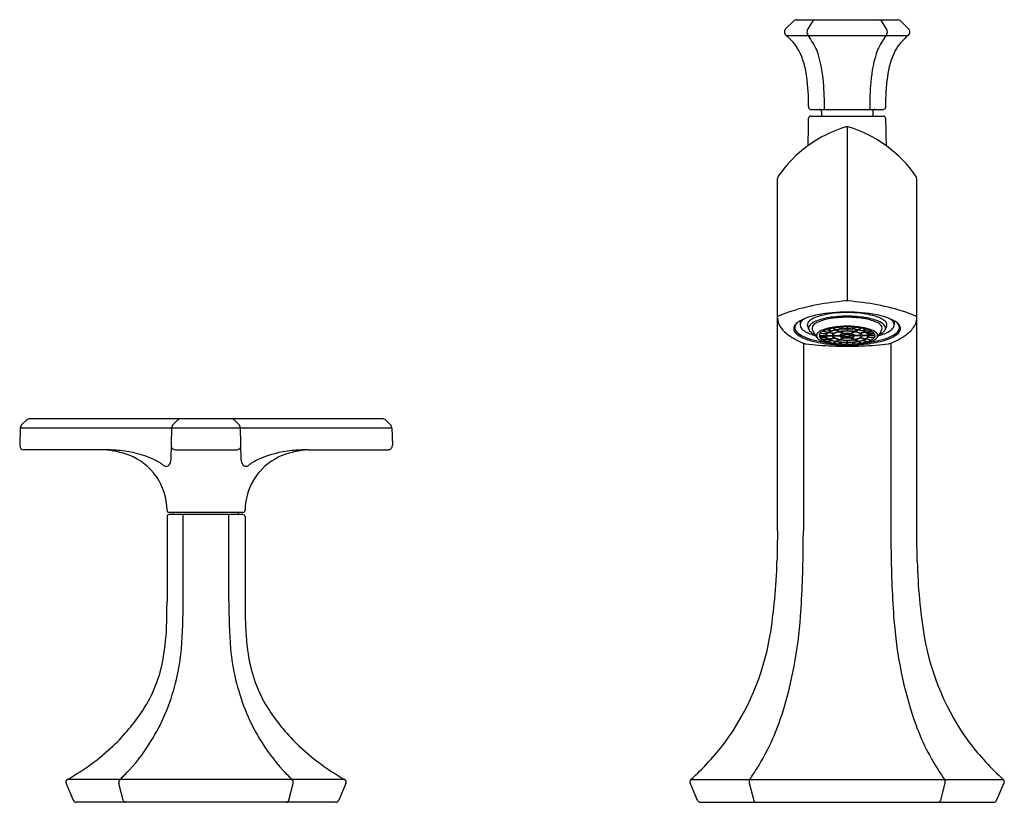
# Model space of a CAD drawing. Extents: x 2575.9 to 2597.9, y 135 to 142.2.
# Drawn here: x 2575.9 to 2585, y 135 to 142.2 of the extents above; entities that cross this region are included whole.
import ezdxf

# ---------------------------------------------------------------- set-up
doc = ezdxf.new("R2010")
doc.units = 0
doc.header["$LTSCALE"] = 0.64311
doc.layers.get('0').update_dxf_attribs({"color": 255, "linetype": 'CONTINUOUS'})
doc.layers.get('DEFPOINTS').update_dxf_attribs({"linetype": 'CONTINUOUS'})
doc.styles.get("Standard").update_dxf_attribs({"font": 'txt', "width": 0.8})

msp = doc.modelspace()

# ---------------------------------------------------------------- linework, layer by layer
for p, q in [((2583.0185, 142.2018), (2582.9437, 142.1285)), ((2583.0439, 142.2131), (2583.9737, 142.2131)), ((2583.195, 142.2015), (2583.1486, 142.1277)), ((2583.8248, 142.2015), (2583.8712, 142.1277)), ((2584.0013, 142.2018), (2584.076, 142.1285)), ((2582.9469, 142.0687), (2584.0729, 142.0687)), ((2583.1554, 141.4163), (2583.1554, 141.406)), ((2583.8644, 141.4163), (2583.8644, 141.406)), ((2583.1751, 141.3863), (2583.8447, 141.3863)), ((2583.1752, 141.326), (2583.8446, 141.326)), ((2583.2737, 141.3666), (2583.2737, 141.326)), ((2583.7461, 141.3666), (2583.7461, 141.326)), ((2583.5099, 141.2267), (2583.5099, 139.6239)), ((2582.8687, 139.4769), (2582.8687, 140.7508)), ((2584.1511, 139.4769), (2584.1511, 140.7508)), ((2582.8687, 139.468), (2582.869, 139.4769)), ((2582.8687, 137.507), (2582.8687, 139.468)), ((2583.0768, 139.4407), (2583.0768, 139.4054)), ((2583.9429, 139.4407), (2583.9429, 139.4054)), ((2584.1511, 139.468), (2584.1507, 139.4769)), ((2584.1511, 137.507), (2584.1511, 139.468)), ((2583.314, 139.3177), (2583.2589, 139.3223)), ((2583.2629, 139.327), (2583.3181, 139.3224)), ((2583.3341, 139.334), (2583.2846, 139.3428)), ((2583.2885, 139.3449), (2583.338, 139.3361)), ((2583.3624, 139.3462), (2583.322, 139.3586)), ((2583.3332, 139.3621), (2583.3736, 139.3496)), ((2583.3392, 139.3331), (2583.3886, 139.3243)), ((2583.3431, 139.3352), (2583.3926, 139.3264)), ((2583.3775, 139.3724), (2583.4061, 139.3572)), ((2583.3844, 139.3737), (2583.4129, 139.3584)), ((2583.409, 139.3556), (2583.4376, 139.3403)), ((2583.4159, 139.3568), (2583.4444, 139.3415)), ((2583.4356, 139.3803), (2583.4503, 139.3633)), ((2583.4406, 139.3387), (2583.4721, 139.3218)), ((2583.4789, 139.3231), (2583.4474, 139.3399)), ((2583.4508, 139.3816), (2583.4656, 139.3646)), ((2583.475, 139.3203), (2583.4928, 139.3107)), ((2583.4819, 139.3215), (2583.4996, 139.312)), ((2583.5059, 139.3837), (2583.5059, 139.3661)), ((2583.5059, 139.3643), (2583.5059, 139.3466)), ((2583.5138, 139.3837), (2583.5138, 139.3661)), ((2583.5138, 139.3643), (2583.5138, 139.3466)), ((2583.5379, 139.3215), (2583.5201, 139.312)), ((2583.5447, 139.3203), (2583.5269, 139.3107)), ((2583.5409, 139.3231), (2583.5724, 139.3399)), ((2583.5792, 139.3387), (2583.5477, 139.3218)), ((2583.569, 139.3816), (2583.5542, 139.3646)), ((2583.5842, 139.3803), (2583.5694, 139.3633)), ((2583.6039, 139.3568), (2583.5753, 139.3415)), ((2583.6107, 139.3556), (2583.5822, 139.3403)), ((2583.6354, 139.3737), (2583.6068, 139.3584)), ((2583.6422, 139.3724), (2583.6137, 139.3572)), ((2583.6766, 139.3352), (2583.6272, 139.3264)), ((2583.6806, 139.3331), (2583.6311, 139.3243)), ((2583.6866, 139.3621), (2583.6462, 139.3496)), ((2583.6573, 139.3462), (2583.6977, 139.3586)), ((2583.7312, 139.3449), (2583.6818, 139.3361)), ((2583.6857, 139.334), (2583.7351, 139.3428)), ((2583.7568, 139.327), (2583.7016, 139.3224)), ((2583.7057, 139.3177), (2583.7609, 139.3223)), ((2583.1067, 139.2346), (2583.1067, 137.507)), ((2583.252, 139.3053), (2583.3091, 139.3053)), ((2583.252, 139.3028), (2583.3091, 139.3028)), ((2583.314, 139.2903), (2583.2589, 139.2858)), ((2583.2629, 139.2811), (2583.3181, 139.2856)), ((2583.3341, 139.2741), (2583.2846, 139.2653)), ((2583.2885, 139.2632), (2583.338, 139.272)), ((2583.315, 139.3053), (2583.3721, 139.3053)), ((2583.315, 139.3028), (2583.3721, 139.3028)), ((2583.3624, 139.2619), (2583.322, 139.2494)), ((2583.3332, 139.246), (2583.3736, 139.2585)), ((2583.3392, 139.275), (2583.3886, 139.2838)), ((2583.3431, 139.2729), (2583.3926, 139.2817)), ((2583.3775, 139.2356), (2583.4061, 139.2509)), ((2583.378, 139.3053), (2583.4411, 139.3053)), ((2583.378, 139.3028), (2583.4411, 139.3028)), ((2583.3844, 139.2344), (2583.4129, 139.2497)), ((2583.409, 139.2525), (2583.4376, 139.2678)), ((2583.4159, 139.2513), (2583.4444, 139.2666)), ((2583.4356, 139.2277), (2583.4503, 139.2448)), ((2583.4406, 139.2694), (2583.4721, 139.2862)), ((2583.447, 139.3053), (2583.4826, 139.3053)), ((2583.447, 139.3028), (2583.4826, 139.3028)), ((2583.4789, 139.285), (2583.4474, 139.2682)), ((2583.4508, 139.2265), (2583.4656, 139.2435)), ((2583.475, 139.2878), (2583.4928, 139.2974)), ((2583.4819, 139.2866), (2583.4996, 139.2961)), ((2583.5059, 139.2438), (2583.5059, 139.2615)), ((2583.5059, 139.2244), (2583.5059, 139.242)), ((2583.5138, 139.2438), (2583.5138, 139.2615)), ((2583.5138, 139.2244), (2583.5138, 139.242)), ((2583.5379, 139.2866), (2583.5201, 139.2961)), ((2583.5447, 139.2878), (2583.5269, 139.2974)), ((2583.5727, 139.3053), (2583.5372, 139.3053)), ((2583.5727, 139.3028), (2583.5372, 139.3028)), ((2583.5409, 139.285), (2583.5724, 139.2682)), ((2583.5792, 139.2694), (2583.5477, 139.2862)), ((2583.569, 139.2265), (2583.5542, 139.2435)), ((2583.5842, 139.2277), (2583.5694, 139.2448)), ((2583.6039, 139.2513), (2583.5753, 139.2666)), ((2583.6417, 139.3053), (2583.5787, 139.3053)), ((2583.6417, 139.3028), (2583.5787, 139.3028)), ((2583.6107, 139.2525), (2583.5822, 139.2678)), ((2583.6354, 139.2344), (2583.6068, 139.2497)), ((2583.6422, 139.2356), (2583.6137, 139.2509)), ((2583.6766, 139.2729), (2583.6272, 139.2817)), ((2583.6806, 139.275), (2583.6311, 139.2838)), ((2583.6866, 139.246), (2583.6462, 139.2585)), ((2583.7047, 139.3053), (2583.6476, 139.3053)), ((2583.7047, 139.3028), (2583.6476, 139.3028)), ((2583.6573, 139.2619), (2583.6977, 139.2494)), ((2583.7312, 139.2632), (2583.6818, 139.272)), ((2583.6857, 139.2741), (2583.7351, 139.2653)), ((2583.7568, 139.2811), (2583.7016, 139.2856)), ((2583.7057, 139.2903), (2583.7609, 139.2858)), ((2583.7677, 139.3053), (2583.7106, 139.3053)), ((2583.7677, 139.3028), (2583.7106, 139.3028)), ((2583.913, 139.2346), (2583.913, 137.507)), ((2575.9525, 138.5275), (2575.9055, 138.482)), ((2579.2289, 138.5385), (2575.9799, 138.5385)), ((2577.302, 138.4858), (2577.343, 138.5258)), ((2577.9068, 138.4858), (2577.8658, 138.5258)), ((2579.2563, 138.5275), (2579.3034, 138.482)), ((2575.8935, 138.4551), (2575.8878, 138.2927)), ((2575.8935, 138.455), (2579.3154, 138.455)), ((2577.2823, 138.159), (2577.2884, 138.4548)), ((2577.9265, 138.159), (2577.9204, 138.4548)), ((2579.3154, 138.4551), (2579.321, 138.2927)), ((2576.6661, 138.2533), (2575.9272, 138.2533)), ((2577.3217, 138.2533), (2577.8871, 138.2533)), ((2578.5427, 138.2533), (2579.2816, 138.2533)), ((2577.2449, 137.6372), (2577.2449, 136.8567)), ((2577.9443, 137.6765), (2577.2645, 137.6765)), ((2577.9442, 137.6569), (2577.2646, 137.6569)), ((2577.3052, 137.6569), (2577.3052, 137.6765)), ((2577.3931, 136.8569), (2577.3931, 137.6569)), ((2577.8157, 136.8569), (2577.8157, 137.6569)), ((2577.9036, 137.6569), (2577.9036, 137.6765)), ((2577.9639, 137.6372), (2577.9639, 136.8567)), ((2576.3156, 135.1792), (2576.3813, 135.0253)), ((2578.8807, 135.2171), (2576.3281, 135.2171)), ((2576.8423, 135.0253), (2576.8017, 135.1792)), ((2578.3665, 135.0253), (2578.4071, 135.1792)), ((2578.8932, 135.1792), (2578.8275, 135.0253)), ((2582.1331, 135.0238), (2582.0639, 135.1858)), ((2582.0708, 135.2171), (2584.9489, 135.2171)), ((2582.6082, 135.1858), (2582.651, 135.0238)), ((2584.4115, 135.1858), (2584.3688, 135.0238)), ((2584.8866, 135.0238), (2584.9559, 135.1858)), ((2578.7998, 135.007), (2576.409, 135.007)), ((2582.1568, 135.007), (2584.8612, 135.007))]:
    msp.add_line(p, q)
for centre, radius, start, end in [((2583.0463, 142.1733), 0.0398, 93.52073, 134.43571), ((2583.2223, 142.1783), 0.0359, 104.4674, 139.68926), ((2583.7974, 142.1783), 0.0359, 40.31074, 75.5326), ((2583.9712, 142.1677), 0.0455, 48.57245, 86.78197), ((2582.9717, 142.1), 0.0399, 134.43571, 231.59389), ((2582.6504, 141.6948), 0.4772, 29.40001, 51.59389), ((2583.1844, 142.0999), 0.0453, 142.26872, 223.60941), ((2582.3146, 141.4918), 1.0166, 25.83272, 34.57643), ((2584.7052, 141.4918), 1.0166, 145.42357, 154.16728), ((2583.8354, 142.0999), 0.0453, 316.39059, 37.73128), ((2584.3693, 141.6948), 0.4772, 128.40611, 150.59999), ((2584.0481, 142.1), 0.0399, 308.40611, 45.56429), ((2582.4058, 141.6005), 0.7376, 6.60636, 26.44907), ((2582.178, 141.5606), 1.1162, 3.97963, 19.58675), ((2584.8418, 141.5606), 1.1162, 160.41325, 176.02037), ((2584.614, 141.6005), 0.7376, 153.55093, 173.39364), ((2581.2421, 141.4311), 1.9134, 359.55498, 7.6345), ((2585.7777, 141.4311), 1.9134, 172.3655, 180.44502), ((2580.925, 141.4192), 2.3766, 359.20733, 5.28415), ((2586.0948, 141.4192), 2.3766, 174.71585, 180.79267), ((2583.1751, 141.406), 0.0197, 180, 269.99422), ((2583.8447, 141.406), 0.0197, 270.00563, 0), ((2583.1753, 141.3061), 0.0199, 90.52394, 179.67176), ((2583.254, 141.3666), 0.0197, 0, 90), ((2583.7658, 141.3666), 0.0197, 90, 180), ((2583.8444, 141.3061), 0.0199, 0.32824, 89.47606), ((2583.8308, 140.1128), 1.1609, 106.62239, 145.37761), ((2574.8342, 141.3539), 8.3214, 358.30773, 359.67176), ((2583.5099, 141.1879), 0.0389, 73.37761, 106.62239), ((2583.5099, 141.1879), 0.0389, 73.37761, 106.62239), ((2583.1889, 140.1128), 1.1609, 34.62239, 73.37761), ((2592.1856, 141.3539), 8.3214, 180.32824, 181.69227), ((2582.2132, 141.1359), 0.9392, 354.87524, 358.30773), ((2584.8066, 141.1359), 0.9392, 181.69227, 185.12476), ((2582.9075, 140.7503), 0.0388, 145.37761, 179.2113), ((2584.1123, 140.7503), 0.0388, 0.7887, 34.62239), ((2583.7682, 136.6502), 2.9854, 95.17776, 100.35469), ((2583.5099, 139.5006), 0.1233, 89.99999, 95.17776), ((2583.5099, 139.5006), 0.1233, 84.82224, 90.00001), ((2583.2516, 136.6502), 2.9854, 79.64531, 84.82224), ((2583.2552, 138.6541), 0.912, 108.32218, 114.57919), ((2583.5856, 137.6495), 1.9695, 100.35469, 108.25836), ((2583.4714, 138.7267), 0.7879, 96.00819, 107.55023), ((2583.5222, 137.9894), 1.5328, 90.45983, 100.66798), ((2583.5397, 137.9825), 1.5352, 91.11184, 95.63321), ((2583.4976, 137.9894), 1.5328, 79.33202, 89.54017), ((2583.4801, 137.9825), 1.5352, 84.36679, 88.88816), ((2583.5483, 138.7267), 0.7879, 72.44977, 83.99181), ((2583.4342, 137.6495), 1.9695, 71.74164, 79.64531), ((2583.7645, 138.6541), 0.912, 65.42112, 71.67806), ((2583.008, 139.4668), 0.1394, 180.98297, 212.54237), ((2582.8749, 139.4758), 0.00604, 142.36131, 168.31235), ((2582.8775, 139.4738), 0.00925, 121.29674, 142.36131), ((2582.8886, 139.4555), 0.0307, 114.49478, 121.29674), ((2583.105, 139.3489), 0.0921, 127.57244, 153.35394), ((2583.0942, 139.3733), 0.067, 137.93709, 172.45777), ((2583.2095, 139.213), 0.2635, 120.23225, 127.57244), ((2583.1202, 139.403), 0.0434, 156.30091, 213.55736), ((2583.3368, 138.9413), 0.5631, 100.06129, 117.50015), ((2583.1489, 139.3891), 0.0754, 131.09483, 155.425), ((2583.1983, 139.3365), 0.1475, 123.29084, 132.11586), ((2583.1799, 139.4033), 0.0369, 164.29711, 196.57861), ((2583.1913, 139.4001), 0.0487, 129.99498, 164.29711), ((2583.2992, 139.2715), 0.2166, 107.55023, 129.99498), ((2583.2807, 139.2867), 0.1615, 111.46919, 133.26581), ((2583.2744, 139.3306), 0.1027, 115.10603, 138.53021), ((2583.4311, 138.9043), 0.5723, 99.21081, 111.46919), ((2583.417, 139.0263), 0.4387, 100.15223, 115.10603), ((2583.507, 138.436), 1.0469, 89.84461, 99.21081), ((2583.5084, 138.5159), 0.9572, 89.91273, 100.15223), ((2583.5127, 138.436), 1.0469, 80.78919, 90.15539), ((2583.5113, 138.5159), 0.9572, 79.84777, 90.08727), ((2583.6027, 139.0263), 0.4387, 64.89397, 79.84777), ((2583.5887, 138.9043), 0.5723, 68.53081, 80.78919), ((2583.683, 138.9413), 0.5631, 62.49985, 79.93871), ((2583.7206, 139.2715), 0.2166, 50.00502, 72.44977), ((2583.7453, 139.3306), 0.1027, 41.46979, 64.89397), ((2583.739, 139.2867), 0.1615, 46.73419, 68.53081), ((2583.8285, 139.4001), 0.0487, 15.70289, 50.00502), ((2583.8399, 139.4033), 0.0369, 343.42139, 15.70289), ((2583.8215, 139.3365), 0.1475, 47.88414, 56.70916), ((2583.8708, 139.3891), 0.0754, 24.575, 48.90517), ((2583.8996, 139.403), 0.0434, 326.44264, 23.69909), ((2583.8103, 139.213), 0.2635, 52.42756, 59.76775), ((2583.9148, 139.3489), 0.0921, 26.64606, 52.42756), ((2583.9255, 139.3733), 0.067, 7.54223, 42.06291), ((2584.0122, 139.4661), 0.1389, 327.68672, 359.30829), ((2584.1311, 139.4555), 0.0307, 58.70326, 65.50522), ((2584.1423, 139.4738), 0.00925, 37.63869, 58.70326), ((2584.1448, 139.4758), 0.00604, 11.68765, 37.63869), ((2583.1291, 139.541), 0.2814, 212.01516, 234.67214), ((2583.068, 139.3686), 0.0503, 154.50152, 179.69935), ((2583.0807, 139.372), 0.0631, 182.92194, 227.23899), ((2583.0794, 139.3787), 0.0517, 176.1587, 211.95399), ((2583.1221, 139.4059), 0.1024, 212.25457, 231.74765), ((2583.1955, 139.4962), 0.2321, 227.23899, 246.6142), ((2583.2025, 139.5079), 0.2323, 231.74765, 246.57325), ((2583.1737, 139.4385), 0.1076, 213.55736, 237.66348), ((2583.2986, 139.6358), 0.3412, 237.66348, 256.51796), ((2583.5906, 139.5589), 0.476, 200.43068, 204.78825), ((2583.1908, 139.3733), 0.0353, 162.34908, 189.91074), ((2583.1984, 139.3746), 0.043, 189.91074, 198.31575), ((2583.2028, 139.3695), 0.0478, 133.26581, 162.34908), ((2583.2361, 139.4018), 0.0885, 208.64032, 238.55503), ((2583.2189, 139.3733), 0.0318, 176.62506, 198.544), ((2583.2296, 139.3702), 0.0428, 138.53021, 173.29546), ((2583.3937, 139.431), 0.2159, 198.30052, 220.41907), ((2583.3441, 139.5783), 0.2954, 238.55503, 243.51528), ((2583.2585, 139.3044), 0.0301, 135.05419, 175.46015), ((2583.3309, 139.2322), 0.1323, 111.07843, 135.05419), ((2583.2824, 139.303), 0.0305, 140.62417, 175.68182), ((2583.3329, 139.2539), 0.1012, 118.52113, 133.75362), ((2583.447, 138.9309), 0.4552, 99.3574, 111.07843), ((2583.3924, 139.1388), 0.2308, 107.75436, 116.74948), ((2583.3607, 139.29), 0.0481, 116.57227, 161.57049), ((2583.3664, 139.2726), 0.0694, 117.81477, 134.13062), ((2583.4685, 138.8825), 0.4983, 100.51725, 105.75696), ((2583.4132, 139.1878), 0.1663, 107.78507, 116.90061), ((2583.4508, 139.1035), 0.2555, 99.41115, 114.93293), ((2583.3969, 139.3004), 0.0252, 109.1549, 168.98787), ((2583.5375, 138.1871), 1.2043, 91.31556, 97.85347), ((2583.4717, 139.0012), 0.3619, 100.43643, 105.72335), ((2583.4291, 139.2655), 0.0677, 110.96456, 133.44056), ((2583.4977, 138.7061), 0.6771, 95.26544, 99.6354), ((2583.4595, 139.1896), 0.1523, 98.26769, 116.07639), ((2583.4769, 139.1407), 0.2014, 100.39436, 110.96456), ((2583.4973, 138.8615), 0.504, 95.34851, 99.64159), ((2583.5092, 138.7772), 0.5871, 90.3186, 99.14808), ((2583.5075, 138.9536), 0.3931, 90.22928, 99.2374), ((2583.5097, 138.9431), 0.4017, 89.97726, 98.92871), ((2583.487, 139.2392), 0.084, 100.24988, 116.03002), ((2583.5097, 138.564), 0.8197, 90.26259, 94.12238), ((2583.4917, 139.235), 0.0869, 101.09238, 113.42348), ((2583.5095, 138.7345), 0.6315, 90.31997, 93.98702), ((2583.5088, 139.1281), 0.1972, 89.68099, 98.71522), ((2583.509, 139.1419), 0.1816, 89.71104, 98.58538), ((2583.4912, 138.2987), 1.0925, 81.81157, 89.01941), ((2583.51, 138.9431), 0.4017, 81.07129, 90.02274), ((2583.511, 139.1281), 0.1972, 81.28478, 90.31901), ((2583.5108, 139.1419), 0.1816, 81.41462, 90.28896), ((2583.5101, 138.564), 0.8197, 85.87762, 89.73741), ((2583.5103, 138.7345), 0.6315, 86.01298, 89.68003), ((2583.5105, 138.7772), 0.5871, 80.85192, 89.6814), ((2583.5122, 138.9536), 0.3931, 80.7626, 89.77072), ((2583.528, 139.235), 0.0869, 66.57652, 78.90762), ((2583.5327, 139.2392), 0.084, 63.96998, 79.75012), ((2583.5224, 138.8615), 0.504, 80.35841, 84.65149), ((2583.5429, 139.1407), 0.2014, 69.03544, 79.60564), ((2583.5603, 139.1896), 0.1523, 63.92361, 81.73231), ((2583.5221, 138.7061), 0.6771, 80.3646, 84.73456), ((2583.5689, 139.1035), 0.2555, 65.06707, 80.58885), ((2583.5481, 139.0012), 0.3619, 74.27665, 79.56357), ((2583.5907, 139.2655), 0.0677, 46.55944, 69.03544), ((2583.6229, 139.3004), 0.0252, 11.01213, 70.8451), ((2583.5513, 138.8825), 0.4983, 74.24304, 79.48275), ((2583.5728, 138.9309), 0.4552, 68.92157, 80.6426), ((2583.6065, 139.1878), 0.1663, 63.09939, 72.21493), ((2583.6591, 139.29), 0.0481, 18.42951, 63.42773), ((2583.6533, 139.2726), 0.0694, 45.86938, 62.18523), ((2583.6273, 139.1388), 0.2308, 63.25052, 72.24564), ((2583.6868, 139.2539), 0.1012, 46.24638, 61.47887), ((2583.6889, 139.2322), 0.1323, 44.94581, 68.92157), ((2583.7373, 139.303), 0.0305, 4.31818, 39.37583), ((2583.7613, 139.3044), 0.0301, 4.53985, 44.94581), ((2583.6261, 139.431), 0.2159, 319.58093, 341.69948), ((2583.7212, 139.6358), 0.3412, 283.48204, 302.33652), ((2583.6757, 139.5783), 0.2954, 296.48472, 301.44497), ((2583.7902, 139.3702), 0.0428, 6.70454, 41.46979), ((2583.7836, 139.4018), 0.0885, 301.44497, 331.35968), ((2583.8009, 139.3733), 0.0318, 341.456, 3.37494), ((2583.817, 139.3695), 0.0478, 17.65092, 46.73419), ((2583.4292, 139.5589), 0.476, 335.21175, 339.56932), ((2583.8213, 139.3746), 0.043, 341.68425, 350.08926), ((2583.8289, 139.3733), 0.0353, 350.08926, 17.65092), ((2583.8461, 139.4385), 0.1076, 302.33652, 326.44264), ((2583.8173, 139.5079), 0.2323, 293.42675, 308.25235), ((2583.8242, 139.4962), 0.2321, 293.3858, 312.76101), ((2583.8977, 139.4059), 0.1024, 308.25235, 327.74543), ((2583.939, 139.372), 0.0631, 312.76101, 357.07806), ((2583.9403, 139.3787), 0.0517, 328.04601, 3.8413), ((2583.9517, 139.3686), 0.0503, 0.30065, 25.49848), ((2583.8903, 139.5424), 0.2827, 305.21968, 327.82734), ((2583.3543, 139.8534), 0.6665, 234.41061, 249.26209), ((2583.3475, 139.8477), 0.6152, 246.6142, 257.95533), ((2583.3521, 139.8533), 0.6087, 246.57325, 256.59593), ((2583.1365, 139.2783), 0.0515, 249.26209, 263.74093), ((2583.4589, 140.3014), 1.0693, 256.59593, 262.14273), ((2583.4917, 140.5234), 1.3061, 257.95533, 266.04609), ((2583.2633, 139.304), 0.0349, 175.46015, 210.21225), ((2583.3253, 139.3682), 0.1232, 218.79678, 250.1168), ((2583.2824, 139.3051), 0.0305, 184.31818, 219.37583), ((2583.3329, 139.3542), 0.1012, 226.24638, 241.47887), ((2583.4433, 139.6624), 0.4401, 248.69529, 261.65885), ((2583.3924, 139.4693), 0.2308, 243.25052, 252.24564), ((2583.3323, 139.3034), 0.0232, 141.72605, 175.28625), ((2583.3323, 139.3047), 0.0232, 184.71375, 218.27395), ((2583.3607, 139.318), 0.0481, 198.42951, 243.42773), ((2583.3664, 139.3354), 0.0694, 225.86938, 242.18523), ((2583.4685, 139.7256), 0.4983, 254.24304, 259.48275), ((2583.4132, 139.4203), 0.1663, 243.09939, 252.21493), ((2583.4508, 139.5046), 0.2555, 245.06707, 260.58885), ((2583.3969, 139.3076), 0.0252, 191.01213, 250.8451), ((2583.4717, 139.6069), 0.3619, 254.27665, 259.56357), ((2583.3924, 139.3041), 0.0144, 133.44056, 175.56481), ((2583.3924, 139.3039), 0.0144, 184.43519, 226.55944), ((2583.4291, 139.3426), 0.0677, 226.55944, 249.03544), ((2583.4977, 139.902), 0.6771, 260.3646, 264.73456), ((2583.4595, 139.4185), 0.1523, 243.92361, 261.73231), ((2583.4769, 139.4674), 0.2014, 249.03544, 259.60564), ((2583.4973, 139.7466), 0.504, 260.35841, 264.65149), ((2583.5092, 139.8309), 0.5871, 260.85192, 269.6814), ((2583.4555, 139.3004), 0.0152, 110.5544, 161.49045), ((2583.4555, 139.3077), 0.0152, 198.50955, 249.4456), ((2583.5075, 139.6545), 0.3931, 260.7626, 269.77072), ((2583.4545, 139.3037), 0.00764, 135.8183, 168.53063), ((2583.4545, 139.3043), 0.00764, 191.46937, 224.1817), ((2583.5097, 139.665), 0.4017, 261.07129, 270.02274), ((2583.4674, 139.2912), 0.0256, 113.42348, 135.8183), ((2583.4674, 139.3169), 0.0256, 224.1817, 246.57652), ((2583.487, 139.3689), 0.084, 243.96998, 259.75012), ((2583.4917, 139.3731), 0.0869, 246.57652, 258.90762), ((2583.5095, 139.8735), 0.6315, 266.01298, 269.68003), ((2583.5088, 139.48), 0.1972, 261.28478, 270.31901), ((2583.509, 139.4662), 0.1816, 261.41462, 270.28896), ((2583.4909, 139.2994), 0.0102, 115.05658, 144.67819), ((2583.4909, 139.3087), 0.0102, 215.32181, 244.94342), ((2583.4996, 139.2809), 0.0306, 102.72266, 115.05658), ((2583.4996, 139.3272), 0.0306, 244.94342, 257.27734), ((2583.5098, 139.2275), 0.085, 89.94839, 96.85839), ((2583.5098, 139.3805), 0.085, 263.14161, 270.05161), ((2583.51, 139.2275), 0.085, 83.14161, 90.05161), ((2583.51, 139.3805), 0.085, 269.94839, 276.85839), ((2583.5108, 139.4662), 0.1816, 269.71104, 278.58538), ((2583.511, 139.48), 0.1972, 269.68099, 278.71522), ((2583.51, 139.665), 0.4017, 269.97726, 278.92871), ((2583.5122, 139.6545), 0.3931, 270.22928, 279.2374), ((2583.5105, 139.8309), 0.5871, 270.3186, 279.14808), ((2583.5103, 139.8735), 0.6315, 270.31997, 273.98702), ((2583.5202, 139.2809), 0.0306, 64.94342, 77.27734), ((2583.5202, 139.3272), 0.0306, 282.72266, 295.05658), ((2583.5288, 139.2994), 0.0102, 35.32181, 64.94342), ((2583.5288, 139.3087), 0.0102, 295.05658, 324.67819), ((2583.528, 139.3731), 0.0869, 281.09238, 293.42348), ((2583.5327, 139.3689), 0.084, 280.24988, 296.03002), ((2583.5523, 139.2912), 0.0256, 44.1817, 66.57652), ((2583.5523, 139.3169), 0.0256, 293.42348, 315.8183), ((2583.5224, 139.7466), 0.504, 275.34851, 279.64159), ((2583.5642, 139.3004), 0.0152, 18.50955, 69.4456), ((2583.5642, 139.3077), 0.0152, 290.5544, 341.49045), ((2583.5653, 139.3037), 0.00764, 11.46937, 44.1817), ((2583.5653, 139.3043), 0.00764, 315.8183, 348.53063), ((2583.5429, 139.4674), 0.2014, 280.39436, 290.96456), ((2583.5603, 139.4185), 0.1523, 278.26769, 296.07639), ((2583.5221, 139.902), 0.6771, 275.26544, 279.6354), ((2583.5689, 139.5046), 0.2555, 279.41115, 294.93293), ((2583.5481, 139.6069), 0.3619, 280.43643, 285.72335), ((2583.5907, 139.3426), 0.0677, 290.96456, 313.44056), ((2583.528, 140.5234), 1.3061, 273.95391, 282.04467), ((2583.6229, 139.3076), 0.0252, 289.1549, 348.98787), ((2583.6273, 139.3041), 0.0144, 4.43519, 46.55944), ((2583.6273, 139.3039), 0.0144, 313.44056, 355.56481), ((2583.5764, 139.6624), 0.4401, 278.34115, 291.30471), ((2583.5513, 139.7256), 0.4983, 280.51725, 285.75696), ((2583.6065, 139.4203), 0.1663, 287.78507, 296.90061), ((2583.6591, 139.318), 0.0481, 296.57227, 341.57049), ((2583.6533, 139.3354), 0.0694, 297.81477, 314.13062), ((2583.6273, 139.4693), 0.2308, 287.75436, 296.74948), ((2583.6875, 139.3034), 0.0232, 4.71375, 38.27395), ((2583.6875, 139.3047), 0.0232, 321.72605, 355.28625), ((2583.5608, 140.3014), 1.0693, 277.85727, 283.40407), ((2583.6868, 139.3542), 0.1012, 298.52113, 313.75362), ((2583.6944, 139.3682), 0.1232, 289.8832, 321.20322), ((2583.7373, 139.3051), 0.0305, 320.62417, 355.68182), ((2583.7564, 139.304), 0.0349, 329.78775, 4.53985), ((2583.6722, 139.8477), 0.6152, 282.04467, 293.3858), ((2583.6676, 139.8533), 0.6087, 283.40407, 293.42675), ((2583.8833, 139.2783), 0.0515, 276.25907, 290.73791), ((2583.6655, 139.8534), 0.6665, 290.73791, 305.58939), ((2583.4755, 142.3689), 3.1606, 263.74093, 265.76711), ((2583.5082, 142.8117), 3.6046, 265.76711, 270.02596), ((2583.5344, 140.2538), 1.0385, 261.42327, 266.58376), ((2583.5171, 141.0026), 1.7858, 266.29259, 269.7671), ((2583.5097, 140.0441), 0.8197, 265.87762, 269.73741), ((2583.5018, 141.0252), 1.8084, 270.25461, 273.6857), ((2583.5115, 142.8117), 3.6046, 269.97404, 274.23289), ((2583.5101, 140.0441), 0.8197, 270.26259, 274.12238), ((2583.4854, 140.2538), 1.0385, 273.59612, 278.57673), ((2583.5443, 142.3689), 3.1606, 274.23289, 276.25907), ((2575.9799, 138.4991), 0.0394, 90, 134), ((2577.3744, 138.4936), 0.0449, 90, 134.25), ((2577.8344, 138.4936), 0.0449, 45.75, 90), ((2579.2289, 138.4991), 0.0394, 46, 89.99718), ((2575.9328, 138.4537), 0.0394, 133.99994, 177.99667), ((2577.3333, 138.4536), 0.0449, 134.25, 178.5), ((2577.8755, 138.4536), 0.0449, 1.5, 45.75), ((2579.276, 138.4537), 0.0394, 2.00333, 46.00006), ((2575.9272, 138.2927), 0.0394, 180.00001, 270), ((2576.5895, 137.356), 0.9006, 70.09727, 85.12344), ((2576.5823, 135.2693), 2.9852, 85.57653, 88.391), ((2576.7185, 137.2585), 0.9915, 65.85883, 84.55987), ((2577.3217, 138.2927), 0.0394, 200.42791, 270), ((2577.8871, 138.2927), 0.0394, 270, 339.56897), ((2578.4903, 137.2585), 0.9915, 95.44013, 114.14117), ((2578.6193, 137.356), 0.9006, 94.87656, 109.90273), ((2578.6266, 135.2693), 2.9852, 91.609, 94.42347), ((2579.2816, 138.2927), 0.0394, 270, 0.00001), ((2576.6909, 137.6807), 0.5609, 35.68285, 68.54268), ((2576.8858, 137.6653), 0.5521, 53.58746, 64.43398), ((2577.2126, 138.1609), 0.0697, 319.72476, 358.45101), ((2577.9962, 138.1609), 0.0697, 181.54214, 220.27761), ((2578.323, 137.6653), 0.5521, 115.56602, 126.41254), ((2578.5179, 137.6807), 0.5609, 111.45732, 144.31715), ((2577.2363, 138.1412), 0.039, 234.24847, 319.2762), ((2577.9726, 138.1412), 0.039, 220.7238, 305.75153), ((2576.6738, 137.6875), 0.5711, 0.8472, 34.12826), ((2578.535, 137.6875), 0.5711, 145.87174, 179.1528), ((2577.2645, 137.6962), 0.0197, 180.8472, 270), ((2577.9443, 137.6962), 0.0197, 270.00565, 359.1528), ((2577.2646, 137.6372), 0.0197, 90, 180), ((2577.9442, 137.6372), 0.0197, 0, 89.98858), ((2733.2962, 134.8621), 150.4508, 178.992704, 179.100379), ((2567.1479, 137.507), 15.9588, 359.45484, 360), ((2599.8719, 137.507), 15.9588, 180, 180.54516), ((2433.7236, 134.8621), 150.4508, 0.899621, 1.007296), ((2572.2207, 137.4588), 10.8857, 356.10242, 359.45484), ((2594.799, 137.4588), 10.8857, 180.54516, 183.89758), ((2577.8354, 137.3496), 5.0301, 350.66791, 358.57228), ((2589.1844, 137.3496), 5.0301, 181.42772, 189.33209), ((2564.1834, 136.9014), 13.0616, 359.35275, 359.80409), ((2572.4758, 136.8062), 4.9176, 355.52516, 0.59063), ((2582.733, 136.8062), 4.9176, 179.40937, 184.47484), ((2591.0254, 136.9014), 13.0616, 180.19591, 180.64725), ((2573.0262, 136.8015), 4.2183, 358.18276, 359.35275), ((2582.1827, 136.8015), 4.2183, 180.64725, 181.81724), ((2579.2351, 136.9809), 3.8551, 342.33133, 356.10242), ((2587.7846, 136.9809), 3.8551, 183.89758, 197.66867), ((2574.9878, 136.7165), 2.255, 350.07821, 358.76212), ((2580.221, 136.7165), 2.255, 181.23788, 189.92179), ((2580.5131, 136.9286), 2.3196, 323.69074, 350.20605), ((2586.5066, 136.9286), 2.3196, 189.79395, 216.30926), ((2575.3575, 136.6077), 2.0294, 338.44404, 354.76227), ((2579.8513, 136.6077), 2.0294, 185.23773, 201.55596), ((2575.9668, 136.5452), 1.2611, 326.72775, 350.07821), ((2579.242, 136.5452), 1.2611, 189.92179, 213.27225), ((2575.4547, 136.8813), 1.8737, 313.71999, 326.72775), ((2575.4978, 136.5557), 1.8797, 329.14865, 338.34806), ((2579.711, 136.5557), 1.8797, 201.65194, 210.85135), ((2579.7541, 136.8813), 1.8737, 213.27225, 226.28001), ((2580.8647, 136.4618), 2.1448, 327.841, 342.33133), ((2586.155, 136.4618), 2.1448, 197.66867, 212.159), ((2575.2067, 137.1835), 2.2638, 299.69594, 312.96995), ((2575.6063, 136.4886), 1.7522, 317.45019, 329.21106), ((2579.6025, 136.4886), 1.7522, 210.78894, 222.54981), ((2580.0022, 137.1835), 2.2638, 227.03005, 240.30406), ((2580.4106, 137.06), 2.4805, 312.01593, 322.64719), ((2586.6091, 137.0598), 2.4803, 217.3506, 227.98221), ((2575.8132, 136.3062), 1.4764, 312.47026, 317.23859), ((2579.3956, 136.3062), 1.4764, 222.76141, 227.52974), ((2580.0773, 136.9569), 3.075, 325.54293, 327.841), ((2586.9425, 136.9569), 3.075, 212.159, 214.45707), ((2576.342, 135.1915), 0.0291, 118.52436, 205.01684), ((2576.8474, 135.189), 0.0467, 143.024, 192.09565), ((2578.3614, 135.189), 0.0467, 347.90435, 36.976), ((2578.8668, 135.1915), 0.0291, 334.98316, 61.47564), ((2582.0943, 135.1944), 0.0326, 135.95201, 175.91882), ((2582.1099, 135.2006), 0.0483, 184.66345, 197.89028), ((2582.6422, 135.1968), 0.0358, 145.54293, 198.01266), ((2584.3775, 135.1968), 0.0358, 341.98734, 34.45707), ((2584.9249, 135.1941), 0.0333, 5.12598, 43.7971), ((2584.9224, 135.1979), 0.0356, 340.11644, 358.60195), ((2576.409, 135.0372), 0.0302, 203.20844, 269.88774), ((2576.8676, 135.0328), 0.0264, 196.52171, 257.76802), ((2578.3412, 135.0328), 0.0264, 282.23198, 343.47829), ((2578.7998, 135.0372), 0.0302, 270.11595, 336.79155), ((2582.1587, 135.0348), 0.0279, 203.27879, 266.07312), ((2582.676, 135.0323), 0.0264, 198.86299, 253.60511), ((2584.3438, 135.0323), 0.0264, 286.39489, 341.13701), ((2584.861, 135.0348), 0.0279, 273.92688, 336.72121)]:
    msp.add_arc(centre, radius, start, end)

# ---------------------------------------------------------------- texts
at = {"layer": 'DEFPOINTS'}
for tag, p, s in [('TRADENAME', (2583.5114, 135.0102), 'OCCASION'), ('MODELNUMBER', (2583.5114, 135.0118), 'K-EX27109T-3'), ('PRODUCT', (2583.5114, 135.0085), 'BATH FAUCET WITH HANDSHOWER ')]:
    msp.add_attdef(tag, p, s, height=0.001, dxfattribs=at)

doc.saveas('drawing.dxf')
